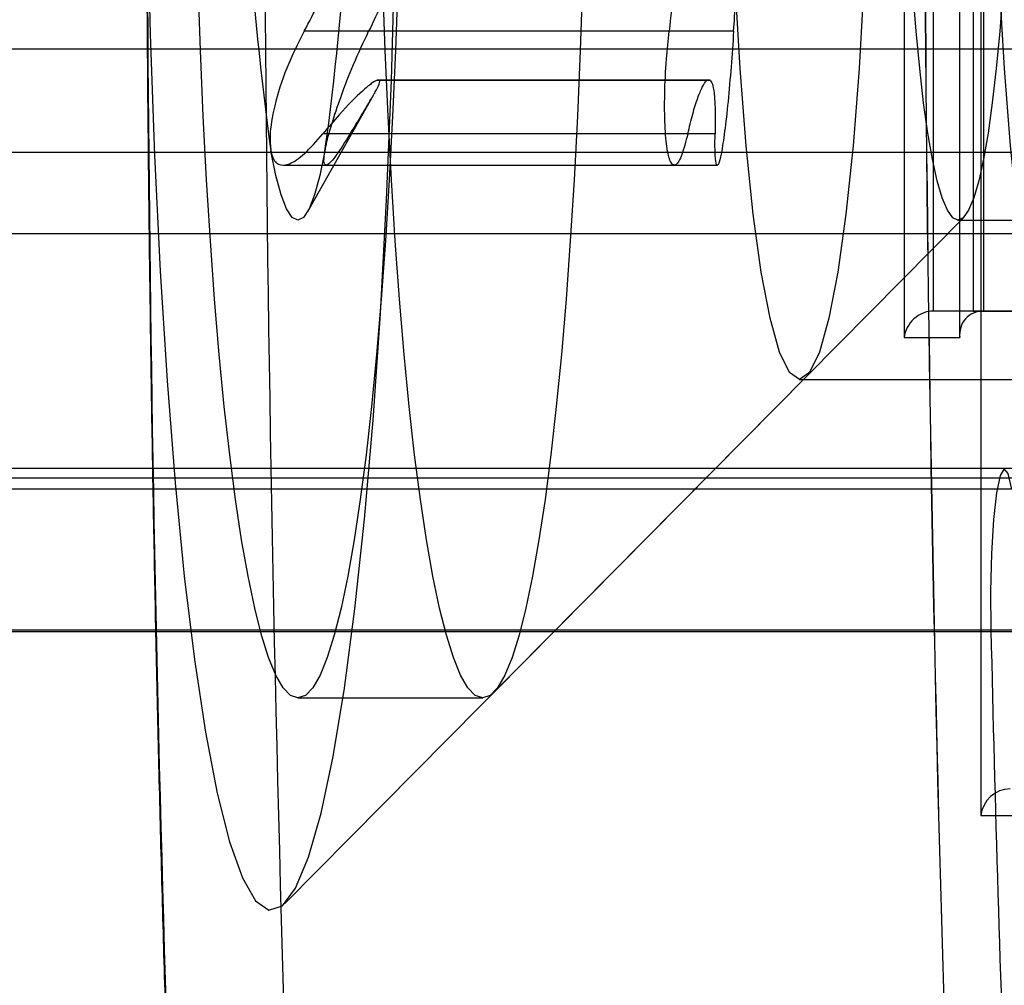
# Model space of a CAD drawing. Extents: x 5 to 415, y 5 to 293.
# Drawn here: x 306 to 306, y 237 to 237 of the extents above; entities that cross this region are included whole.
import ezdxf

# ---------------------------------------------------------------- set-up
doc = ezdxf.new("R2010")
doc.units = 0
doc.linetypes.add('SLD-DURCHGEHEND', pattern=[0])
doc.layers.add('AM_0', color=7, linetype='CONTINUOUS')

msp = doc.modelspace()

# ---------------------------------------------------------------- linework, layer by layer
at = {"layer": 'AM_0', "color": 7, "linetype": 'SLD-DURCHGEHEND'}
for p, q in [((306.0767253820612, 237.533160163703), (306.0767253820612, 237.246760163703)), ((306.085065746704, 237.53274204985), (306.085065746704, 237.2471782775561)), ((306.0850876591226, 237.246760163703), (306.0850876591226, 237.533160163703)), ((306.0882653244059, 237.5331601637031), (306.0882653244059, 237.1747601637031)), ((306.0811215834957, 237.2507601637031), (306.0811215834957, 237.5291601637031)), ((306.0870887148679, 237.5291601637031), (306.0870887148679, 237.2507601637031)), ((306.088647632851, 237.529160163703), (306.088647632851, 237.2507601637031)), ((306.0413058808955, 237.2929340509363), (305.9863173666824, 237.2929340509363)), ((306.0510156290373, 237.2929340509363), (305.9960271148241, 237.2929340509363)), ((342.8636293827587, 237.2902539441822), (304.514865097358, 237.2902539441822)), ((343.1019603149176, 237.2902539441822), (304.7531960295169, 237.2902539441822)), ((306.0470726683719, 237.2855774706126), (305.9972864061185, 237.2855774706127)), ((305.9974804818613, 237.2855471728019), (306.0472667441148, 237.2855471728019)), ((305.9976745576041, 237.2855774706126), (306.0474608198577, 237.2855774706126)), ((306.0474608198577, 237.2855774706126), (306.0470726683719, 237.2855774706126)), ((305.9868520569376, 237.2657552014236), (305.9967650014647, 237.2833128889224)), ((306.0441056299932, 237.277469976897), (305.9891171157801, 237.2774699768969)), ((306.0482158799396, 237.277469976897), (305.9932273657265, 237.277469976897)), ((342.8508287584223, 237.2746680514305), (304.5020644730216, 237.2746680514305)), ((342.859711488881, 237.2746680514305), (304.5109472034803, 237.2746680514305)), ((343.1058782087953, 237.2746680514305), (304.7571139233947, 237.2746680514305)), ((343.114760939254, 237.2746680514305), (304.7659966538533, 237.2746680514305)), ((305.9831932706243, 237.2727582493671), (306.0420915000057, 237.2727582493671)), ((305.9896641273293, 237.2727582493671), (306.0485733430815, 237.2727582493671)), ((306.0148623675389, 237.193282642786), (306.0856769243435, 237.2648838499616)), ((306.0848199863762, 237.2644518244019), (306.7809853131339, 237.2644518244019)), ((304.5065058382506, 237.2624518244016), (342.8552701236516, 237.2624518244017)), ((304.7615552886237, 237.2624518244016), (343.1103195740247, 237.2624518244016)), ((306.0870887148679, 237.2507601637031), (306.0811215834957, 237.2507601637031)), ((306.088647632851, 237.2507601637031), (306.0811215834957, 237.2507601637031)), ((306.0870887148679, 237.2507601637031), (306.0946147642232, 237.2507601637031)), ((306.0946147642232, 237.2507601637031), (306.088647632851, 237.2507601637031)), ((306.0767253820612, 237.246760163703), (306.0850876591226, 237.246760163703)), ((305.9833892311815, 237.1614598840412), (306.0620720720754, 237.241016780903)), ((306.0609514608875, 237.2404518244017), (306.1007323367023, 237.2404518244017)), ((342.8463653570973, 237.2270166536849), (304.4976010716963, 237.2270166536849)), ((343.119224340579, 237.2270166536849), (304.770460055178, 237.2270166536849)), ((342.8633258972247, 237.2255734185032), (304.514561611824, 237.2255734185032)), ((343.1022638004516, 237.2255734185032), (304.7534995150509, 237.2255734185032)), ((342.8474784529166, 237.2239460500245), (304.4987141675159, 237.2239460500245)), ((343.1181112447597, 237.2239460500245), (304.769346959359, 237.2239460500245)), ((342.8443241946332, 237.2026942546195), (304.4955599092325, 237.2026942546195)), ((304.5065058382506, 237.2024518244016), (342.8552701236516, 237.2024518244017)), ((304.7615552886237, 237.2024518244016), (343.1103195740247, 237.2024518244016)), ((343.1212655030431, 237.2026942546195), (304.7725012176425, 237.2026942546194)), ((338.6902141378559, 237.2026942546195), (306.0897864076838, 237.2026942546195)), ((305.9853677968393, 237.1924518244018), (306.0132144099097, 237.1924518244018)), ((306.0882653244059, 237.1747601637031), (306.0966276014673, 237.1747601637031))]:
    msp.add_line(p, q, dxfattribs=at)
at = {"layer": 'AM_0', "color": 7, "linetype": 'SLD-DURCHGEHEND', "flags": 128}
for points in [[(305.962646432649, 237.3112914232608), (305.963096531516, 237.2924851630602), (305.9637521922645, 237.2742403821754), (305.9646060471829, 237.2567620986486), (305.9656485014363, 237.2402467173307), (305.9668678408839, 237.2248798228647), (305.9682503637123, 237.2108340942561), (305.9697805344031, 237.1982673644654), (305.9714411583078, 237.1873208468268), (305.9732135748644, 237.1781175482226), (305.9750778672882, 237.1707608868454), (305.9770130863782, 237.1653335300794), (305.9789974859248, 237.1618964655609), (305.9810087670738, 237.1604883158551), (305.9830243289002, 237.1611249044512), (305.9850215223766, 237.1637990779529), (305.9869779048826, 237.1684807864618), (305.9888714923933, 237.1751174212498), (305.9906810065167, 237.1836344059283), (305.9923861135998, 237.1939360344684), (305.9939676532197, 237.2059065466575), (305.9954078534909, 237.2194114289057), (305.9966905307693, 237.2342989257856), (305.9978012715093, 237.2504017453202), (305.9987275942294, 237.267538938856), (305.9994590897682, 237.2855179343971), (305.9999875382526, 237.304136700552), (306.0003070014652, 237.3231860167767), (306.0004138895728, 237.3424518244017), (306.0003070014652, 237.3617176320266), (305.9999875382526, 237.3807669482513), (305.9994590897682, 237.3993857144062), (305.9987275942294, 237.4173647099473), (305.9978012715093, 237.4345019034831), (305.9966905307694, 237.4506047230177), (305.9954078534909, 237.4654922198977), (305.9939676532197, 237.4789971021458), (305.9923861135998, 237.4909676143349), (305.9906810065167, 237.5012692428751), (305.9888714923933, 237.5097862275535), (305.9869779048826, 237.5164228623416), (305.9850215223766, 237.5211045708504), (305.9830243289002, 237.5237787443522), (305.9810087670738, 237.5244153329483), (305.9789974859248, 237.5230071832424), (305.9770130863782, 237.5195701187239), (305.9750778672882, 237.514142761958), (305.9732135748644, 237.5067861005807), (305.9714411583078, 237.4975828019766), (305.9697805344031, 237.486636284338), (305.9682503637123, 237.4740695545473), (305.9668678408839, 237.4600238259387), (305.9656485014363, 237.4446569314727), (305.9646060471829, 237.4281415501548), (305.9637521922645, 237.410663266628), (305.963096531516, 237.3924184857431), (305.9626464326491, 237.3736122255426)], [(305.9853677968393, 237.1924518244017), (305.9842492505608, 237.1928340072102), (305.9831364041376, 237.1939786081196), (305.9820349283802, 237.1958797945061), (305.9809504361565, 237.1985278783596), (305.9798884537902, 237.2019093656518), (305.9788543929002, 237.2060070250986), (305.9778535228237, 237.2107999759666), (305.9768909437651, 237.216263794477), (305.9759715608067, 237.2223706382631), (305.9751000589133, 237.2290893882486), (305.9742808790588, 237.2363858072237), (305.973518195596, 237.24422271431), (305.9728158949849, 237.2525601744251), (305.9721775559885, 237.2613557017834), (305.971606431436, 237.2705644763938), (305.9711054316473, 237.2801395724515), (305.9706771096024, 237.2900321974619), (305.9703236479322, 237.3001919408756), (305.9700468477963, 237.3105670309688), (305.969848119705, 237.3211045986608), (305.9697284763309, 237.3317509469219), (305.9696885273492, 237.3424518244018), (305.9697284763309, 237.3531527018817), (305.969848119705, 237.3637990501428), (305.9700468477963, 237.3743366178348), (305.9703236479322, 237.384711707928), (305.9706771096024, 237.3948714513417), (305.9711054316473, 237.4047640763521), (305.971606431436, 237.4143391724098), (305.9721775559885, 237.4235479470202), (305.9728158949849, 237.4323434743785), (305.973518195596, 237.4406809344936), (305.9742808790588, 237.4485178415798), (305.9751000589133, 237.4558142605549), (305.9759715608067, 237.4625330105405), (305.9768909437651, 237.4686398543265), (305.9778535228237, 237.4741036728369), (305.9788543929002, 237.478896623705), (305.9798884537902, 237.4829942831518), (305.9809504361565, 237.486375770444), (305.9820349283802, 237.4890238542975), (305.9831364041376, 237.490925040684), (305.9842492505608, 237.4920696415934), (305.9853677968393, 237.4924518244018), (305.9864863431179, 237.4920696415934), (305.9875991895411, 237.490925040684), (305.9887006652985, 237.4890238542975), (305.9897851575222, 237.486375770444), (305.9908471398884, 237.4829942831518), (305.9918812007785, 237.478896623705), (305.992882070855, 237.4741036728369), (305.9938446499136, 237.4686398543265), (305.994764032872, 237.4625330105405), (305.9956355347654, 237.4558142605549), (305.9964547146199, 237.4485178415798), (305.9972173980827, 237.4406809344936), (305.9979196986937, 237.4323434743785), (305.9985580376901, 237.4235479470202), (305.9991291622426, 237.4143391724098), (305.9996301620313, 237.4047640763521), (306.0000584840764, 237.3948714513417), (306.0004119457466, 237.384711707928), (306.0006887458824, 237.3743366178348), (306.0008874739738, 237.3637990501428), (306.0010071173479, 237.3531527018817), (306.0010470663295, 237.3424518244018), (306.0010071173479, 237.3317509469219), (306.0008874739738, 237.3211045986608), (306.0006887458824, 237.3105670309688), (306.0004119457466, 237.3001919408755), (306.0000584840764, 237.2900321974619), (305.9996301620313, 237.2801395724515), (305.9991291622426, 237.2705644763938), (305.9985580376901, 237.2613557017834), (305.9979196986937, 237.2525601744251), (305.9972173980827, 237.24422271431), (305.9964547146199, 237.2363858072237), (305.9956355347654, 237.2290893882486), (305.994764032872, 237.2223706382631), (305.9938446499136, 237.216263794477), (305.992882070855, 237.2107999759666), (305.9918812007785, 237.2060070250986), (305.9908471398884, 237.2019093656518), (305.9897851575222, 237.1985278783596), (305.9887006652985, 237.1958797945061), (305.9875991895411, 237.1939786081196), (305.9864863431179, 237.1928340072102), (305.9853677968393, 237.1924518244017)], [(306.0132144099097, 237.1924518244017), (306.012095863631, 237.1928340072102), (306.0109830172079, 237.1939786081196), (306.0098815414505, 237.1958797945061), (306.0087970492268, 237.1985278783596), (306.0077350668605, 237.2019093656518), (306.0067010059705, 237.2060070250986), (306.005700135894, 237.2107999759667), (306.0047375568354, 237.2162637944771), (306.0038181738769, 237.2223706382631), (306.0029466719836, 237.2290893882486), (306.0021274921291, 237.2363858072238), (306.0013648086663, 237.24422271431), (306.0006625080552, 237.2525601744251), (306.0000241690588, 237.2613557017835), (305.9994530445064, 237.2705644763938), (305.9989520447176, 237.2801395724515), (305.9985237226726, 237.2900321974619), (305.9981702610024, 237.3001919408756), (305.9978934608666, 237.3105670309688), (305.9976947327752, 237.3211045986608), (305.9975750894011, 237.3317509469219), (305.9975351404195, 237.3424518244018), (305.9975750894011, 237.3531527018817), (305.9976947327752, 237.3637990501428), (305.9978934608666, 237.3743366178348), (305.9981702610024, 237.384711707928), (305.9985237226726, 237.3948714513417), (305.9989520447176, 237.4047640763521), (305.9994530445064, 237.4143391724098), (306.0000241690588, 237.4235479470202), (306.0006625080552, 237.4323434743785), (306.0013648086663, 237.4406809344936), (306.0021274921291, 237.4485178415798), (306.0029466719836, 237.455814260555), (306.0038181738769, 237.4625330105405), (306.0047375568354, 237.4686398543265), (306.005700135894, 237.4741036728369), (306.0067010059705, 237.478896623705), (306.0077350668605, 237.4829942831518), (306.0087970492268, 237.486375770444), (306.0098815414505, 237.4890238542975), (306.0109830172079, 237.490925040684), (306.012095863631, 237.4920696415934), (306.0132144099097, 237.4924518244019), (306.0143329561882, 237.4920696415934), (306.0154458026113, 237.490925040684), (306.0165472783688, 237.4890238542975), (306.0176317705925, 237.486375770444), (306.0186937529587, 237.4829942831518), (306.0197278138487, 237.478896623705), (306.0207286839253, 237.4741036728369), (306.0216912629839, 237.4686398543265), (306.0226106459423, 237.4625330105405), (306.0234821478357, 237.455814260555), (306.0243013276901, 237.4485178415798), (306.025064011153, 237.4406809344936), (306.025766311764, 237.4323434743785), (306.0264046507604, 237.4235479470202), (306.0269757753129, 237.4143391724098), (306.0274767751017, 237.4047640763521), (306.0279050971466, 237.3948714513417), (306.0282585588168, 237.384711707928), (306.0285353589526, 237.3743366178348), (306.028734087044, 237.3637990501428), (306.0288537304181, 237.3531527018817), (306.0288936793998, 237.3424518244018), (306.0288537304181, 237.3317509469219), (306.028734087044, 237.3211045986608), (306.0285353589526, 237.3105670309688), (306.0282585588168, 237.3001919408756), (306.0279050971466, 237.2900321974619), (306.0274767751017, 237.2801395724515), (306.0269757753129, 237.2705644763938), (306.0264046507604, 237.2613557017834), (306.025766311764, 237.2525601744251), (306.025064011153, 237.24422271431), (306.0243013276901, 237.2363858072238), (306.0234821478357, 237.2290893882486), (306.0226106459423, 237.2223706382631), (306.0216912629839, 237.2162637944771), (306.0207286839253, 237.2107999759667), (306.0197278138487, 237.2060070250986), (306.0186937529587, 237.2019093656518), (306.0176317705925, 237.1985278783596), (306.0165472783688, 237.1958797945061), (306.0154458026113, 237.1939786081196), (306.0143329561882, 237.1928340072102), (306.0132144099097, 237.1924518244017)], [(306.0609514608875, 237.4444518244017), (306.0624688079247, 237.4434136114735), (306.0639552661519, 237.4403201077104), (306.0653805755661, 237.4352342879278), (306.066715720978, 237.4282596847505), (306.0679335226772, 237.4195382809858), (306.069009189733, 237.4092476192641), (306.069920824666, 237.3975971877821), (306.0706498692181, 237.3848241557279), (306.0711814821444, 237.3711885451995), (306.0715048413389, 237.3569679379056), (306.0716133641408, 237.3424518244017), (306.0715048413389, 237.3279357108978), (306.0711814821444, 237.3137151036039), (306.0706498692181, 237.3000794930755), (306.069920824666, 237.2873064610212), (306.069009189733, 237.2756560295392), (306.0679335226772, 237.2653653678175), (306.066715720978, 237.2566439640529), (306.0653805755661, 237.2496693608755), (306.0639552661519, 237.244583541093), (306.0624688079247, 237.2414900373298), (306.0609514608875, 237.2404518244017), (306.0594341138503, 237.2414900373298), (306.0579476556231, 237.244583541093), (306.0565223462089, 237.2496693608755), (306.055187200797, 237.2566439640529), (306.0539693990978, 237.2653653678175), (306.052893732042, 237.2756560295392), (306.0519820971089, 237.2873064610212), (306.0512530525569, 237.3000794930755), (306.0507214396306, 237.3137151036039), (306.0503980804361, 237.3279357108978), (306.0502895576342, 237.3424518244017), (306.0503980804361, 237.3569679379056), (306.0507214396306, 237.3711885451995), (306.0512530525569, 237.3848241557279), (306.0519820971089, 237.3975971877821), (306.052893732042, 237.4092476192641), (306.0539693990978, 237.4195382809858), (306.055187200797, 237.4282596847505), (306.0565223462089, 237.4352342879278), (306.0579476556231, 237.4403201077104), (306.0594341138503, 237.4434136114735), (306.0609514608875, 237.4444518244017)], [(306.1007323367023, 237.2404518244017), (306.1022496837394, 237.2414900373298), (306.1037361419666, 237.244583541093), (306.1051614513809, 237.2496693608755), (306.1064965967928, 237.2566439640529), (306.107714398492, 237.2653653678176), (306.1087900655478, 237.2756560295392), (306.1097017004809, 237.2873064610212), (306.1104307450329, 237.3000794930755), (306.1109623579592, 237.3137151036039), (306.1112857171537, 237.3279357108978), (306.1113942399556, 237.3424518244017), (306.1112857171537, 237.3569679379056), (306.1109623579592, 237.3711885451995), (306.1104307450329, 237.3848241557279), (306.1097017004809, 237.3975971877822), (306.1087900655478, 237.4092476192641), (306.107714398492, 237.4195382809858), (306.1064965967928, 237.4282596847505), (306.1051614513809, 237.4352342879278), (306.1037361419666, 237.4403201077104), (306.1022496837394, 237.4434136114735), (306.1007323367023, 237.4444518244017), (306.0992149896651, 237.4434136114735), (306.097728531438, 237.4403201077104), (306.0963032220237, 237.4352342879278), (306.0949680766118, 237.4282596847505), (306.0937502749126, 237.4195382809858), (306.0926746078568, 237.4092476192641), (306.0917629729237, 237.3975971877822), (306.0910339283717, 237.3848241557279), (306.0905023154454, 237.3711885451995), (306.0901789562509, 237.3569679379056), (306.090070433449, 237.3424518244017), (306.0901789562509, 237.3279357108978), (306.0905023154454, 237.3137151036039), (306.0910339283717, 237.3000794930755), (306.0917629729237, 237.2873064610212), (306.0926746078568, 237.2756560295392), (306.0937502749126, 237.2653653678176), (306.0949680766118, 237.2566439640529), (306.0963032220237, 237.2496693608755), (306.097728531438, 237.244583541093), (306.0992149896651, 237.2414900373298), (306.1007323367023, 237.2404518244017)], [(306.0848199863762, 237.2644518244018), (306.0840208310541, 237.2648274157214), (306.0832293720346, 237.2659505725303), (306.0824532315008, 237.2678104782147), (306.0816998841102, 237.2703892208659), (306.08097658501, 237.2736619657826), (306.080290299966, 237.2775971946422), (306.0796476382783, 237.2821570090395), (306.0790547891303, 237.2872974954693), (306.0785174619834, 237.2929691482371), (306.0780408315916, 237.2991173462263), (306.0776294881663, 237.3056828789294), (306.0772873931695, 237.3126025166773), (306.077017841163, 237.319809619576), (306.07682342808, 237.3272347792845), (306.0767060262248, 237.3348064874561), (306.0766667662414, 237.3424518244018), (306.0767060262248, 237.3500971613475), (306.07682342808, 237.3576688695191), (306.077017841163, 237.3650940292277), (306.0772873931695, 237.3723011321263), (306.0776294881663, 237.3792207698743), (306.0780408315916, 237.3857863025774), (306.0785174619834, 237.3919345005666), (306.0790547891303, 237.3976061533344), (306.0796476382783, 237.4027466397641), (306.080290299966, 237.4073064541614), (306.08097658501, 237.411241683021), (306.0816998841102, 237.4145144279377), (306.0824532315008, 237.4170931705889), (306.0832293720346, 237.4189530762733), (306.0840208310541, 237.4200762330823), (306.0848199863762, 237.4204518244019), (306.0856191416983, 237.4200762330823), (306.0864106007178, 237.4189530762733), (306.0871867412517, 237.4170931705889), (306.0879400886423, 237.4145144279377), (306.0886633877424, 237.411241683021), (306.0893496727864, 237.4073064541614), (306.0899923344741, 237.4027466397641), (306.0905851836221, 237.3976061533344), (306.091122510769, 237.3919345005666), (306.0915991411608, 237.3857863025774), (306.0920104845861, 237.3792207698743), (306.0923525795829, 237.3723011321263), (306.0926221315894, 237.3650940292277), (306.0928165446724, 237.3576688695191), (306.0929339465276, 237.3500971613475), (306.0929732065111, 237.3424518244018), (306.0929339465276, 237.3348064874561), (306.0928165446724, 237.3272347792845), (306.0926221315894, 237.319809619576), (306.0923525795829, 237.3126025166773), (306.0920104845861, 237.3056828789294), (306.0915991411608, 237.2991173462263), (306.091122510769, 237.2929691482371), (306.0905851836221, 237.2872974954693), (306.0899923344741, 237.2821570090395), (306.0893496727864, 237.2775971946422), (306.0886633877424, 237.2736619657826), (306.0879400886423, 237.2703892208659), (306.0871867412517, 237.2678104782147), (306.0864106007178, 237.2659505725303), (306.0856191416983, 237.2648274157214), (306.0848199863762, 237.2644518244018)], [(305.9894444069067, 237.2749018429065), (305.9886840102272, 237.2711952787056), (305.9878872804198, 237.2682694161307), (305.9870629466232, 237.2661563115444), (305.9862200404107, 237.264879116563), (305.9853677968393, 237.2644518244017), (305.9845155532679, 237.264879116563), (305.9836726470555, 237.2661563115444), (305.9828483132587, 237.2682694161307), (305.9820515834514, 237.2711952787056), (305.9812911867718, 237.2749018429066)], [(306.0929406659673, 237.2239460500245), (306.0923805806675, 237.2263042232053), (306.0917731142848, 237.2270098673724), (306.0911703135961, 237.2260025240291), (306.0906238256283, 237.2233685007892), (306.0901804726222, 237.2193334766748), (306.0898782403751, 237.2142431662877), (306.0897430236768, 237.2085336995196), (306.0897864076838, 237.2026942546195)]]:
    msp.add_lwpolyline(points, dxfattribs=at)
at = {"layer": 'AM_0', "color": 7, "linetype": 'SLD-DURCHGEHEND'}
msp.add_circle((306.2200438924999, 237.2344518244176), 0.4399999999999977, dxfattribs=at)
msp.add_circle((306.2200438924999, 237.2344518244176), 0.4399999999999977, dxfattribs=at)
for centre, radius, start, end in [((312.4632346825026, 237.3424518244011), 6.482967248739029, 177.0345824675419, 182.9654175324488), ((312.5626868720261, 237.3424518244011), 6.482967248725688, 177.0345824675358, 182.9654175324552), ((312.5779877059011, 237.3424518244017), 6.498247642102329, 177.0415617501585, 182.9584382498428), ((306.4167181214449, 237.3350776580637), 0.439565403744015, 179.0387586792168, 187.8684114547607), ((305.5540174722581, 237.3350776580629), 0.4395654037197014, 352.1315885449003, 0.9612413209289628), ((311.9746717604357, 237.3321461124766), 6.012061498355666, 180.198748477829, 183.0114628643075), ((305.9974804818614, 237.2861864051664), 0.000639113984193208, 252.3222106174797, 287.6777893551505), ((311.206876152598, 237.3177376724583), 5.118382795912555, 181.2879180181874, 183.0658232603352)]:
    msp.add_arc(centre, radius, start, end, dxfattribs=at)
for centre, major_axis, ratio, start_param, end_param in [((306.0807034696426, 237.246760163703), (0.002972579301854239, 0.002972579301911082), 0.9004040443143747, 0.7330382858187818, 2.303834612632138), ((306.089065746704, 237.246760163703), (-0.002972579301854239, 0.002972579301911082), 0.900404044309594, 5.550147021343889, 7.120943348139882), ((306.0922434119874, 237.1747601637031), (0.002972579301911082, 0.002972579301882661), 0.900404044300509, 0.7330382858545601, 2.303834612638743)]:
    msp.add_ellipse(centre, major_axis=major_axis, ratio=ratio, start_param=start_param, end_param=end_param, dxfattribs=at)
for points, knots in [([(305.9863173666824, 237.2929340509363), (305.9870521776731, 237.294326403089), (305.9885398217768, 237.2971452565032), (305.9902693920837, 237.3013813881526), (305.9915255334625, 237.3054702116449), (305.992266366078, 237.3091055134435), (305.9923782381347, 237.3113762163799), (305.9924290084059, 237.3124067168217)], [0, 0, 0, 0, 0.2258921282863446, 0.4573245323257708, 0.6457494396681055, 0.8392324451288732, 1, 1, 1, 1]), ([(306.0025319553167, 237.3124067168217), (306.0023541816265, 237.3111988248684), (306.0019926607571, 237.3087424538017), (306.0005991905161, 237.3036048398183), (305.998542795615, 237.2981695092544), (305.9967146243812, 237.2943648475787), (305.9960271148241, 237.2929340509363)], [0, 0, 0, 0, 0.1880301451545106, 0.382378413019296, 0.767734698051398, 0.9999999999999999, 0.9999999999999999, 0.9999999999999999, 0.9999999999999999]), ([(306.0422152706594, 237.3124067168218), (306.042251224733, 237.3111029084654), (306.04232565523, 237.3084038233748), (306.0422203606396, 237.3039795195581), (306.0419289463024, 237.2987176011646), (306.0415347416194, 237.2950584306194), (306.0413058808955, 237.2929340509363)], [0, 0, 0, 0, 0.2130075400849351, 0.4409585755649226, 0.675441133608068, 1, 1, 1, 1]), ([(306.0510156290373, 237.2929340509363), (306.0511131476913, 237.294430552301), (306.0513109888163, 237.2974665818336), (306.0516335134568, 237.3021390353904), (306.0519528354241, 237.3067870858289), (306.05217828257, 237.3101836832616), (306.0522932317128, 237.312009786822), (306.0523182175702, 237.3124067168218)], [0, 0, 0, 0, 0.2300877503563075, 0.46679089086703, 0.6970915907332307, 0.934158479606034, 1, 1, 1, 1]), ([(305.9625472268194, 237.3090730596053), (305.9625599998498, 237.3066493207517), (305.9626362021239, 237.2921896032165), (305.9628687321518, 237.2657388870692), (305.9633724930416, 237.2298904381866), (305.9640680682433, 237.1943310896802), (305.9649520396406, 237.159151927402), (305.9660228015347, 237.1244436223414), (305.9672771070277, 237.0902921694696), (305.9687137785121, 237.0567947524198), (305.9699348317546, 237.0319005609582), (305.9706724088455, 237.0181897345057), (305.9708326004779, 237.0152119309658)], [0, 0, 0, 0, 0.02374332190737555, 0.1416496367311268, 0.2595594176267386, 0.3774754232242783, 0.4954005764464473, 0.6133380536532042, 0.7312913885426616, 0.8492645977145765, 0.9672623370973065, 1, 1, 1, 1]), ([(305.9863173666824, 237.2929340509363), (305.9853874166548, 237.2910916085564), (305.9835229024094, 237.287397582037), (305.9817693790902, 237.2817664737148), (305.9810495896722, 237.2774251735808), (305.9812212053649, 237.2756327549547), (305.9812911867718, 237.2749018429066)], [0, 0, 0, 0, 0.2816081948276292, 0.5646136623525682, 0.8224582610602524, 1, 1, 1, 1]), ([(305.9894444069067, 237.2749018429065), (305.9894864599431, 237.2751200632567), (305.9896926135301, 237.2761898292414), (305.9903855485816, 237.278798406288), (305.9918260384229, 237.2831330596589), (305.9937325014411, 237.2880778932072), (305.9952482326827, 237.2912856797732), (305.9960271148241, 237.2929340509363)], [0, 0, 0, 0, 0.05735812061748434, 0.2811826044317299, 0.5074474949202031, 0.7468942122473602, 1, 1, 1, 1]), ([(306.0441056299932, 237.277469976897), (306.0438078849731, 237.2763211112788), (306.0432117407244, 237.2740208557417), (306.0423267511537, 237.2725697062053), (306.0415558306875, 237.2728584352497), (306.0409713519609, 237.2749612736895), (306.0406346744107, 237.2786052490796), (306.040592062427, 237.2833767293968), (306.0408226222974, 237.2883986750459), (306.0411580846747, 237.2915469852556), (306.0413058808955, 237.2929340509363)], [0, 0, 0, 0, 0.1287018541667185, 0.2576864935155888, 0.3863213488466247, 0.5145659264741133, 0.6426032275966344, 0.7706602220938262, 0.8989587067504973, 1, 1, 1, 1]), ([(306.0510156290373, 237.2929340509363), (306.0508945837511, 237.2911527163403), (306.0506522953231, 237.2875871354503), (306.0501775502403, 237.2822376443922), (306.0496654617514, 237.2776604131894), (306.0491548647743, 237.2743344446697), (306.0487012427171, 237.2726300393074), (306.0483633690732, 237.2727533791932), (306.0481879014566, 237.2744621864774), (306.0482073255798, 237.2765503515697), (306.0482158799396, 237.277469976897)], [0, 0, 0, 0, 0.1287739316063831, 0.2577583519090324, 0.3863930023817218, 0.5146374563860922, 0.6426747537498612, 0.7707318751429221, 0.899030601018353, 1, 1, 1, 1]), ([(305.9972864061185, 237.2855774706127), (305.9970271040252, 237.2854344258738), (305.9964997868609, 237.2851435298572), (305.9947046254725, 237.283625067066), (305.992167401573, 237.2810929959412), (305.9899507273582, 237.2784601105527), (305.9891171157801, 237.2774699768969)], [0, 0, 0, 0, 0.1880301451524111, 0.3823784130131903, 0.7677346980383086, 1, 1, 1, 1]), ([(305.9932273657265, 237.277469976897), (305.9938197094282, 237.2784355729954), (305.9950189160076, 237.2803904333084), (305.9963599604799, 237.2825903880157), (305.9972721081637, 237.2842045566332), (305.997733533157, 237.285205468574), (305.9976929714665, 237.2854613208859), (305.9976745576041, 237.2855774706126)], [0, 0, 0, 0, 0.2258324227297086, 0.4572003152376063, 0.6456352326176756, 0.8391283995950629, 1, 1, 1, 1]), ([(306.0441056299932, 237.277469976897), (306.0443557090828, 237.278502428378), (306.0448630526572, 237.2805969962432), (306.0456094790485, 237.2829509505405), (306.0463118985788, 237.2846517533787), (306.0467861946505, 237.2853761611372), (306.0470214425424, 237.2855414734369), (306.0470726683719, 237.2855774706126)], [0, 0, 0, 0, 0.2300152026236999, 0.4666393150454132, 0.6969405722933992, 0.9340080352224773, 1, 1, 1, 1]), ([(306.0474608198577, 237.2855774706126), (306.0475849080039, 237.2854197009108), (306.0478418827621, 237.2850929748518), (306.0480879682063, 237.2836960872722), (306.0482546409313, 237.281369488325), (306.0482301191349, 237.2789024971225), (306.0482158799396, 237.277469976897)], [0, 0, 0, 0, 0.2128583228542329, 0.4408093578813709, 0.67529194916697, 1, 1, 1, 1]), ([(305.9812911867718, 237.2749018429066), (305.9813343958437, 237.2747010336202), (305.9815459186991, 237.2737180050148), (305.9823329193965, 237.2726614874606), (305.9840406180052, 237.2727506119589), (305.9863386369404, 237.2742962458379), (305.9881741321513, 237.2763928492298), (305.9891171157801, 237.2774699768969)], [0, 0, 0, 0, 0.05745914984631872, 0.2812817522863911, 0.5075499895022215, 0.7470043532972407, 1, 1, 1, 1]), ([(305.9932273657265, 237.277469976897), (305.9924806675876, 237.2762821935128), (305.9909831540202, 237.273900077313), (305.9896541682641, 237.272492332989), (305.9891688675861, 237.2729399136005), (305.9893645750457, 237.2743334141708), (305.9894444069067, 237.2749018429065)], [0, 0, 0, 0, 0.2814702260951691, 0.5644924775789542, 0.8223502769480949, 1, 1, 1, 1])]:
    msp.add_open_spline(points, degree=3, knots=knots, dxfattribs=at)

doc.saveas('drawing.dxf')
